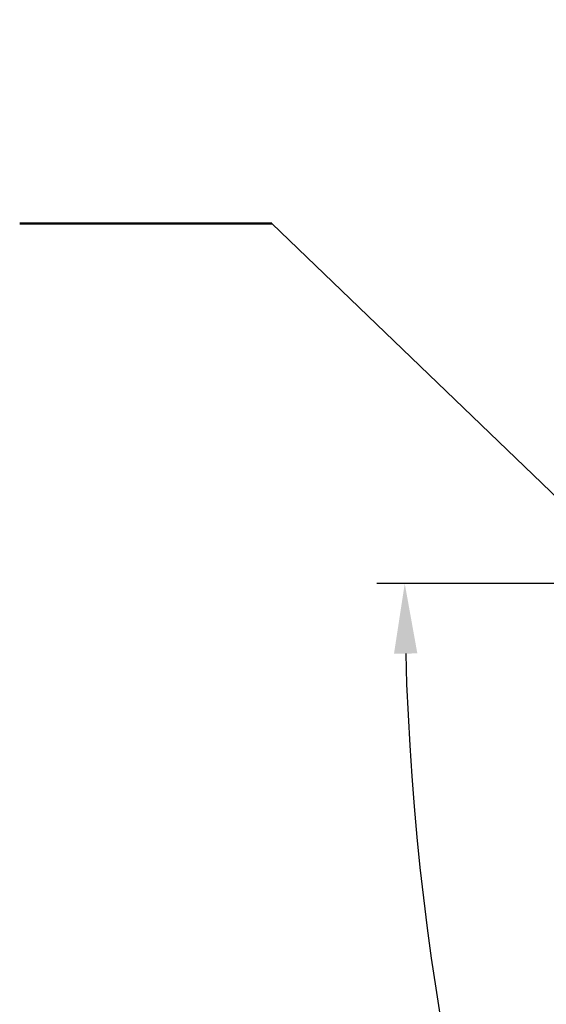
# Model space of a CAD drawing. Units: millimetres. Extents: x 6514 to 7605, y 5818 to 6709.
# Drawn here: x 7176 to 7195, y 6360 to 6395 of the extents above; entities that cross this region are included whole.
import ezdxf

# ---------------------------------------------------------------- set-up
doc = ezdxf.new("R2010")
doc.units = ezdxf.units.MM
for name, color, linetype, lineweight in [('DIMENSION', 1, 'Continuous', 25), ('LINE05', 7, 'Continuous', 50), ('tenká', 7, 'Continuous', 20), ('TEXT05', 7, 'Continuous', 50)]:
    doc.layers.add(name, color=color, linetype=linetype, lineweight=lineweight)
doc.styles.add('ROMANS', font='romans.shx', dxfattribs={"height": 3})
doc.styles.add('TEXTS25', font='arial.ttf', dxfattribs={"height": 5})
doc.dimstyles.new('KODS25', dxfattribs={"dimtxt": 2.5, "dimasz": 3.5, "dimexe": 1, "dimexo": 1, "dimgap": 1.5, "dimtad": 1, "dimdec": 1, "dimdsep": 46, "dimtxsty": 'TEXTS25', "dimcen": 2, "dimclrd": 256, "dimclre": 256, "dimclrt": 256, "dimadec": 0, "dimazin": 0, "dimtp": 0.15, "dimtm": 0.18, "dimtfac": 1, "dimtdec": 1, "dimtmove": 0, "dimatfit": 2, "dimfxl": 1, "dimlwd": -1, "dimlwe": -1, "dimarcsym": 0})

# ---------------------------------------------------------------- blocks, each defined once
blk = doc.blocks.new('*D135')
at = {"layer": 'Defpoints', "color": 0}
for p in [(7195.711, 6374.843), (7207.352, 6374.843), (7193.345, 6350.318), (7230.214, 6320.183), (7224.873, 6314.842)]:
    blk.add_point(p, dxfattribs=at)
at = {"layer": 'DIMENSION'}
for p, q in [((7195.711, 6374.843), (7189.116, 6374.843)), ((7224.873, 6314.842), (7217.163, 6307.132))]:
    blk.add_line(p, q, dxfattribs=at)
blk.add_arc((7284.874, 6374.843), 94.758, 181.51168, 223.48832, dxfattribs=at)
for points in [[(7189.732, 6372.338), (7190.566, 6372.349), (7190.116, 6374.843)], [(7216.424, 6309.921), (7215.827, 6309.339), (7217.87, 6307.839)]]:
    blk.add_solid(points, dxfattribs=at)
at = {"layer": 'DIMENSION', "color": 2, "insert": (7199.639, 6339.537), "char_height": 3, "attachment_point": 5, "rotation": 292.5, "style": 'ROMANS'}
blk.add_mtext('45°', dxfattribs=at)

msp = doc.modelspace()

# ---------------------------------------------------------------- linework, layer by layer
at = {"layer": 'LINE05'}
msp.add_line((7185.3642, 6387.6946), (7176.3642, 6387.6946), dxfattribs=at)

# ---------------------------------------------------------------- texts
at = {"layer": 'TEXT05', "insert": (7178.5463, 6394.9691), "char_height": 5, "width": 2.131628207280301e-14, "attachment_point": 1, "style": 'ROMANS'}
msp.add_mtext('{\\Fisocp|c238;N3}', dxfattribs=at)

# ---------------------------------------------------------------- dimensions: what is measured, and where the dimension line sits
at = {"layer": 'DIMENSION'}
dim = msp.add_angular_dim_2l(base=(7193.3449, 6350.3178), line1=((7224.8732, 6314.842), (7230.214, 6320.1829)), line2=((7195.7114, 6374.843), (7207.3519, 6374.843)), dimstyle='KODS25', override={"dimtxt": 3, "dimasz": 2.5, "dimexo": 0, "dimgap": 1, "dimlfac": 10, "dimtxsty": 'ROMANS', "dimcen": 1, "dimclrt": 2}, dxfattribs=at)
dim.commit()
dim.dimension.update_dxf_attribs({"geometry": '*D135', "text_midpoint": (7199.6388, 6339.5374)})

# ---------------------------------------------------------------- leaders
at = {"layer": 'tenká', "color": 0}
msp.add_leader([(7198.7341, 6374.843), (7185.3642, 6387.6946)], dimstyle='KODS25', override={"dimtxt": 3, "dimexo": 0, "dimgap": 1, "dimtad": 0, "dimtxsty": 'ROMANS', "dimcen": 1, "dimclrt": 2}, dxfattribs=at)

doc.saveas('drawing.dxf')
